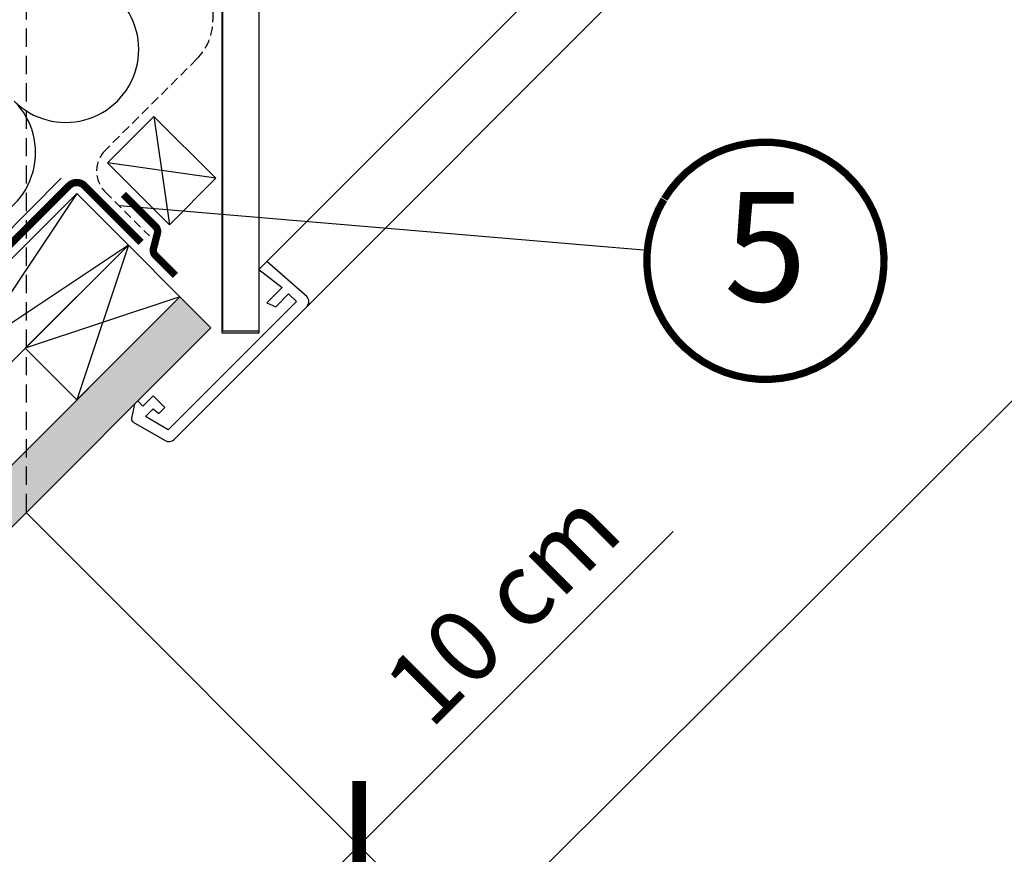
# Model space of a CAD drawing. Units: millimetres. Extents: x -1818 to 5392, y -1757 to 3712.
# Drawn here: x 720 to 990, y 154 to 383 of the extents above; entities that cross this region are included whole.
import ezdxf
from ezdxf.enums import TextEntityAlignment as Align

# ---------------------------------------------------------------- set-up
doc = ezdxf.new("R2010")
doc.units = ezdxf.units.MM
doc.header["$LTSCALE"] = 20
doc.header["$MEASUREMENT"] = 0
for name, pattern in [('AUSGEZOGEN', [0]), ('VERDECKT', [0.375, 0.25, -0.125]), ('VERDECKT2', [0.1875, 0.125, -0.0625])]:
    doc.linetypes.add(name, pattern=pattern)
doc.layers.get('0').update_dxf_attribs({"plot": 0})
for name, color, linetype in [('KOTY POPISY', 1, 'Continuous'), ('OKNO', 2, 'Continuous'), ('OSTENI', 2, 'Continuous'), ('POPISY KOTY', 1, 'Continuous'), ('SKLADBA STRECHY', 7, 'Continuous'), ('STRECHA SRAFY', 8, 'Continuous'), ('VELUX-1_10', 1, 'Continuous'), ('VELUX-1_5', 1, 'Continuous')]:
    doc.layers.add(name, color=color, linetype=linetype)
doc.layers.get('0').off()
doc.styles.add('Verdana', font='verdana.ttf')
doc.dimstyles.new('Standard_Detail_M_10', dxfattribs={"dimtxt": 20, "dimasz": 25, "dimexe": 30, "dimexo": 0, "dimgap": 8, "dimtad": 1, "dimdec": 0, "dimdsep": 46, "dimtxsty": 'Verdana', "dimblk": 'ARCHTICK', "dimcen": 5, "dimdle": 30, "dimclrd": 256, "dimclre": 256, "dimclrt": 256, "dimadec": 0, "dimazin": 0, "dimtfac": 1, "dimtdec": 0, "dimtmove": 1, "dimatfit": 3, "dimldrblk": 'ARCHTICK', "dimfxl": 1, "dimtolj": 1, "dimtzin": 0, "dimlwd": -1, "dimarcsym": 0})

# ---------------------------------------------------------------- blocks, each defined once
blk = doc.blocks.new('Schalung')
at = {"layer": 'SKLADBA STRECHY'}
blk.add_lwpolyline([(-14.14213562373516, 14.14213562373607), (56.56854249492062, 84.85281374238957), (70.71067811865123, 70.71067811865805), (0, 0)], close=True, dxfattribs=at)
at = {"layer": 'STRECHA SRAFY'}
for p, q in [((56.56854249492062, 84.85281374238957), (0, 0)), ((70.71067811865123, 70.7106781186585), (-14.14213562373516, 14.14213562373607))]:
    blk.add_line(p, q, dxfattribs=at)
blk = doc.blocks.new('Sparschalung')
at = {"layer": 'SKLADBA STRECHY'}
blk.add_lwpolyline([(-14.14213562373334, 14.14213562373243), (14.14213562373061, 42.42640687119547), (28.28427124746122, 28.28427124746395), (0, 0)], close=True, dxfattribs=at)
at = {"layer": 'STRECHA SRAFY'}
for p, q in [((14.14213562373061, 42.42640687119547), (0, 0)), ((28.28427124746122, 28.2842712474644), (-14.14213562373334, 14.14213562373197))]:
    blk.add_line(p, q, dxfattribs=at)
blk = doc.blocks.new('_ArchTick')
at = {"color": 0, "linetype": 'ByBlock', "const_width": 0.15}
blk.add_lwpolyline([(-0.5, -0.5), (0.5, 0.5)], dxfattribs=at)
blk = doc.blocks.new('*D126')
at = {"layer": 'Defpoints', "color": 0, "transparency": 16777216}
for p in [(721.5756379425694, 247.8517914096772), (650.8649598239109, 177.1411132910233), (812.8272683041027, 156.6001610481381)]:
    blk.add_point(p, dxfattribs=at)
at = {"layer": 'VELUX-1_10', "lineweight": -2, "transparency": 16777216}
for p, q in [((721.5756379425694, 247.8517914096772), (834.0404717396984, 135.386957612541)), ((650.8649598239109, 177.1411132910233), (763.3297936210399, 64.67627949388702))]:
    blk.add_line(p, q, dxfattribs=at)
at = {"layer": 'VELUX-1_10', "transparency": 16777216}
for p, q in [((898.906679652837, 242.6795723968668), (812.8272683041027, 156.6001610481381)), ((720.9033867498472, 64.67627949388839), (834.0404717396998, 177.8133644837338))]:
    blk.add_line(p, q, dxfattribs=at)
at = {"layer": 'VELUX-1_10', "transparency": 16777216, "xscale": 25, "yscale": 25, "zscale": 25}
for p, rotation in [((812.8272683041027, 156.6001610481381), 44.99999999999817), ((742.1165901854442, 85.88948292948413), 224.9999999999982)]:
    blk.add_blockref('_ArchTick', p, dxfattribs=dict(at, rotation=rotation))
at = {"layer": 'VELUX-1_10', "transparency": 16777216, "insert": (852.080919376061, 221.8890184140966), "char_height": 20, "attachment_point": 5, "rotation": 44.99999999999816, "style": 'Verdana'}
blk.add_mtext('\\A1;10 cm', dxfattribs=at)
blk = doc.blocks.new('Position_1_10')
at = {"layer": 'KOTY POPISY', "const_width": 2}
blk.add_lwpolyline([(-27.72584569558762, 16.95663529314379, -680.2406413038243), (-27.82507533244893, 16.79330767727834, 1.773395182032496)], format="xyb", dxfattribs=at)
at = {"layer": 'KOTY POPISY', "style": 'Verdana'}
blk.add_attdef('POS', text='', height=30, dxfattribs=at).set_placement((1.523403625469655e-11, 2.41016095969826e-11), align=Align.MIDDLE)

msp = doc.modelspace()

# ---------------------------------------------------------------- hatches: boundary and pattern name
at = {"layer": 'STRECHA SRAFY'}
h = msp.add_hatch(dxfattribs=at)
h.set_pattern_fill('DOTS', color=256, scale=70, angle=-3.81666561775622e-14)
h.set_pattern_definition([(359.9999999999999, (-153.1949951745419, -50.64657134535469), (2.187500000000004, 4.374999999999997), [0, -4.375])])
h.paths.add_polyline_path([(587.2253495170862, 113.501502984275), (578.7400681429308, 121.9867843584304), (438.7329254679735, -18.0203583166051), (279.0041383123234, -177.7491454720823), (295.9747010608016, -177.7491454720823)])
edge = h.paths.add_edge_path()
edge.add_arc((771.2487081406325, 313.5311808048307), 100.0000000000001, 224.6093410821891, 231.4987633264175, ccw=False)
edge.add_line((700.0575518743362, 243.3042680899187), (649.4507462615429, 192.6974624771266))
edge.add_line((649.4507462615429, 192.6974624771262), (657.9360276357797, 184.212181102887))
edge.add_line((657.9360276357775, 184.2121811028899), (708.9955553079058, 235.271708775017))
edge = h.paths.add_edge_path()
edge.add_line((721.5756379425693, 247.8517914096772), (721.5756379425693, 264.8223541581517))
edge.add_line((721.5756379425693, 264.8223541581517), (700.0575518743367, 243.3042680899192))
edge.add_arc((771.2487081406325, 313.5311808048307), 100.0000000000001, 224.6093410821891, 231.4987633264175)
edge.add_line((708.9955553079053, 235.2717087750159), (721.5756379425657, 247.8517914096774))
h.paths.add_polyline_path([(772.2348449373949, 298.5109984045018), (763.7495635631567, 306.9962797787409), (735.4652923156955, 278.7120085312788), (721.5756379425693, 264.8223541581508), (721.5756379425693, 247.8517914096772)])

# ---------------------------------------------------------------- linework, layer by layer
at = {"layer": 'OKNO'}
msp.add_line((775.3944744965447, 549.3056303541978), (775.3944744965465, 297.5238013448204), dxfattribs=at)
at = {"layer": 'OSTENI', "color": 53}
for p, q in [((785.3944133644, 314.4989575413745), (1025.91911261771, 555.0236567946838)), ((798.4821641478011, 304.2521987069547), (1037.586509671124, 543.3563279760963))]:
    msp.add_line(p, q, dxfattribs=at)
at = {"layer": 'OSTENI'}
msp.add_line((785.3944133644018, 297.5237915090026), (775.3944007420014, 297.5238013448895), dxfattribs=at)
msp.add_lwpolyline([(775.3589403176011, 297.0331147226823), (775.3946515124626, 549.3054533383054), (725.7928218480592, 598.9072759453963), (727.4544350088217, 601.7852787643167), (731.2685667483747, 605.5994105038687), (735.939725676435, 602.9025153271793), (785.3946515124626, 553.4475889620369), (785.3589876483402, 297.0331147226832)], close=True, dxfattribs=at)
for points in [[(798.4821641478047, 304.2521987069547, 0.414213562373095), (798.4821641478047, 307.0806258317023), (787.5157274702324, 316.6202716472014), (785.3944133644018, 314.4989575413736), (791.7646717165426, 309.5554844666392), (787.5157380069413, 305.3065507570452), (789.9968959127382, 304.2521781286512), (793.5324369836344, 307.7877191995483), (795.6537300160344, 305.6664261671456), (760.538256771546, 270.5509529226545), (754.2622538534852, 274.1744017828321), (756.4030398033174, 276.3151877326725), (757.9409572320619, 275.0247144515422), (759.5850004253443, 276.6687576448292), (756.4030398033174, 279.8507182668561), (753.574606946604, 277.0222854101401), (752.1603694448168, 278.4365229119228), (751.2411256053747, 277.5172790724771), (750.4727739579685, 273.6832700691155, 0.321702689068306), (750.9532773413812, 272.6207424640431), (759.7027951345499, 267.5692060108784, 0.3394542588633918), (762.1170086969214, 267.8870432560759)], [(798.4821641478047, 304.2521987069529, 0.414213562373095), (798.4821641478011, 307.0806258317004), (787.5157274702287, 316.6202716471987), (785.3944133644, 314.4989575413745), (791.7646717165371, 309.5554844666383), (787.5157380069395, 305.3065507570407), (789.9968959127364, 304.2521781286493), (793.5324369836289, 307.7877191995474), (795.6537300160307, 305.6664261671447), (760.5382567715424, 270.5509529226536), (754.2622538534833, 274.1744017828321), (756.4030398033192, 276.3151877326716), (757.9409572320583, 275.0247144515413), (759.5850004253443, 276.6687576448292), (756.4030398033174, 279.8507182668561), (753.5746069466004, 277.0222854101391), (752.1603694448186, 278.4365229119219), (751.241125605371, 277.5172790724753), (750.4727739579648, 273.6832700691155, 0.321702689068306), (750.9532773413812, 272.6207424640413), (759.7027951345481, 267.5692060108775, 0.3394542588633918), (762.1170086969214, 267.8870432560723)]]:
    msp.add_lwpolyline(points, format="xyb", close=True, dxfattribs=at)
at = {"layer": 'SKLADBA STRECHY'}
for p, q in [((1636.503033208081, 920.1365698558645), (533.5625795395981, -177.7491454720823)), ((763.7495635631585, 306.99627977874), (642.3796784496781, 185.6263946652614)), ((772.2348449373931, 298.5109984045064), (763.7495635631531, 306.9962797787464)), ((772.2348449373949, 298.5109984045018), (657.936027635782, 184.212181102889))]:
    msp.add_line(p, q, dxfattribs=at)
at = {"layer": 'SKLADBA STRECHY', "color": 3, "linetype": 'VERDECKT2'}
for p, q in [((772.7926367557811, 542.5920963209817), (772.7924795633226, 382.7767049834981)), ((768.3818854972305, 372.1529500689173), (743.2366689639275, 347.0890684639651)), ((743.2274978945497, 335.7662037092939), (755.355583584038, 323.6381180857059))]:
    msp.add_line(p, q, dxfattribs=at)
at = {"layer": 'SKLADBA STRECHY', "color": 7}
for p, q in [((756.5962786382079, 356.4115373487164), (743.8683565768515, 343.6836152873564)), ((773.5668413866842, 339.4409746002391), (756.5962786382079, 356.4115373487164)), ((760.8389193253242, 326.7130525388782), (743.8683565768515, 343.6836152873564)), ((773.5668413866842, 339.4409746002391), (760.8389193253242, 326.7130525388782))]:
    msp.add_line(p, q, dxfattribs=at)
at = {"layer": 'SKLADBA STRECHY', "linetype": 'AUSGEZOGEN'}
msp.add_line((731.2226516286664, 339.5231917132357), (213.950314443332, -177.7491454720823), dxfattribs=at)
at = {"layer": 'SKLADBA STRECHY', "color": 3, "linetype": 'VERDECKT2', "const_width": 2}
for points in [[(753.091399024066, 321.8970850002913), (737.5866126420806, 337.4018713561616, 0.4142135621264391), (733.3439719567468, 337.4018713543753), (218.1929551302765, -177.7491454720805)], [(748.244142010215, 335.0560824548736), (757.0371235894618, 326.2631008198121, -0.2656448715511359), (757.5591442648365, 324.3478912946873), (756.4892994886541, 320.2131871753515, 0.2656448724005633), (757.0113201685181, 318.2979776457385), (762.4659799509445, 312.843317863312)]]:
    msp.add_lwpolyline(points, format="xyb", dxfattribs=at)
at = {"layer": 'SKLADBA STRECHY', "color": 3, "linetype": 'VERDECKT2'}
for centre, radius, start, end in [((757.7924795633298, 382.7767197373112), 15.00000000000111, 314.907185266846, 359.999943644634), ((748.8843521286726, 341.4230579741541), 7.999999999999174, 134.9071852668461, 225.0000001556483)]:
    msp.add_arc(centre, radius, start, end, dxfattribs=at)
at = {"layer": 'STRECHA SRAFY'}
for p, q in [((756.5962786382079, 356.4115373487164), (760.8389193253242, 326.7130525388782)), ((773.5668413866842, 339.4409746002391), (743.8683565768515, 343.6836152873564))]:
    msp.add_line(p, q, dxfattribs=at)
for centre, radius in [((732.4514731283016, 374.7423537441043), 19.99999999999984), ((704.1672018808395, 346.4580824966422), 20.00000000000016)]:
    msp.add_arc(centre, radius, 224.9999999999954, 44.9999999999954, dxfattribs=at)
at = {"layer": 'VELUX-1_10', "linetype": 'VERDECKT'}
msp.add_line((721.5756379425675, 650.4783898819721), (721.5756379425693, 247.8517914096772), dxfattribs=at)
at = {"layer": 'VELUX-1_5'}
msp.add_line((747.1783955055798, 332.0080331244787), (891.8521403885752, 319.7766175393479), dxfattribs=at)

# ---------------------------------------------------------------- block references
at = {"layer": 'POPISY KOTY'}
ref = msp.add_blockref('Position_1_10', (924.2189799653006, 316.8376218244), dxfattribs=at)
ref.add_attrib('POS', '5', dxfattribs={"height": 30, "style": 'Verdana'}).set_placement((924.2189799652733, 316.8376218243536), align=Align.MIDDLE)
at = {"layer": 'SKLADBA STRECHY'}
for name, p in [('Schalung', (678.8967498207767, 250.4277372838139)), ('Sparschalung', (735.4652923156955, 278.7120085312788))]:
    msp.add_blockref(name, p, dxfattribs=at)

# ---------------------------------------------------------------- dimensions: what is measured, and where the dimension line sits
at = {"layer": 'VELUX-1_10'}
dim = msp.add_linear_dim(base=(812.8272683041027, 156.6001610481381), p1=(650.8649598239108, 177.1411132910232), p2=(721.5756379425693, 247.8517914096772), angle=44.99999999999817, text='10 cm', dimstyle='Standard_Detail_M_10', dxfattribs=at)
dim.commit()
dim.dimension.update_dxf_attribs({"geometry": '*D126', "text_midpoint": (865.7330213915101, 208.2369163986466), "dimtype": 161})

doc.saveas('drawing.dxf')
